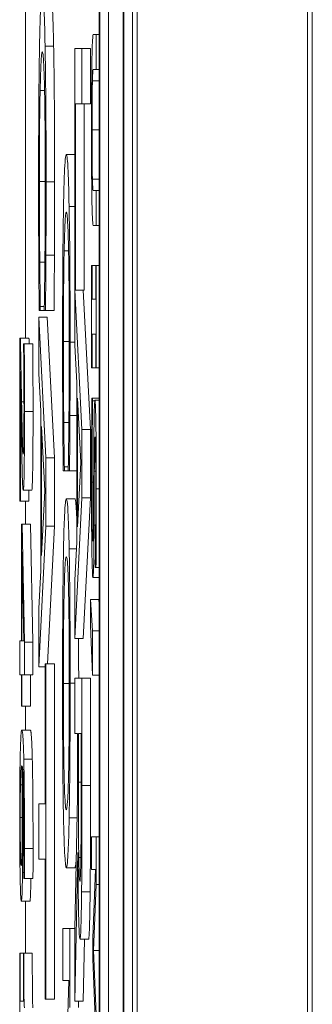
# Model space of a CAD drawing. Units: inches. Extents: x 0.1 to 10.9, y 0.1 to 8.4.
# Drawn here: x 5.1 to 5.1, y 4.4 to 4.5 of the extents above; entities that cross this region are included whole.
import ezdxf

# ---------------------------------------------------------------- set-up
doc = ezdxf.new("R2010")
doc.units = ezdxf.units.IN
doc.header["$MEASUREMENT"] = 0
doc.layers.add('Visible (ANSI)', color=7, linetype='Continuous', lineweight=5)
doc.layers.add('Visible Narrow (ANSI)', color=7, linetype='Continuous', lineweight=5)

msp = doc.modelspace()

# ---------------------------------------------------------------- linework, layer by layer
at = {"layer": 'Visible (ANSI)'}
for p, q in [((5.090556, 4.38755), (5.090556, 5.0438)), ((5.09493, 4.38755), (5.09493, 5.0438)), ((5.089583, 4.901679), (5.089583, 4.397804)), ((5.090213, 4.397804), (5.090213, 4.901679)), ((5.090432, 4.901679), (5.090432, 4.397804)), ((5.089598, 4.398658), (5.089598, 4.900825)), ((5.090198, 4.900825), (5.090198, 4.398658)), ((5.087692, 4.665964), (5.087692, 4.451783)), ((5.089817, 4.583137), (5.089817, 4.398658)), ((5.089505, 4.459586), (5.089431, 4.459586)), ((5.089505, 4.458685), (5.089505, 4.459586)), ((5.089583, 4.459586), (5.089505, 4.459586)), ((5.08914, 4.459227), (5.088953, 4.459227)), ((5.088953, 4.459227), (5.088953, 4.451609)), ((5.08914, 4.457803), (5.08914, 4.459227)), ((5.089359, 4.459227), (5.08914, 4.459227)), ((5.089359, 4.459227), (5.089359, 4.457803)), ((5.089431, 4.458685), (5.089505, 4.458685)), ((5.089583, 4.458685), (5.089505, 4.458685)), ((5.088975, 4.453016), (5.088975, 4.457803)), ((5.088975, 4.457803), (5.08914, 4.457803)), ((5.089359, 4.457803), (5.08914, 4.457803)), ((5.089194, 4.457803), (5.089194, 4.453016)), ((5.088953, 4.456508), (5.088738, 4.456508)), ((5.089505, 4.45558), (5.089431, 4.45558)), ((5.089505, 4.454679), (5.089505, 4.45558)), ((5.089583, 4.45558), (5.089505, 4.45558)), ((5.089431, 4.454679), (5.089505, 4.454679)), ((5.089583, 4.454679), (5.089505, 4.454679)), ((5.088433, 4.45392), (5.088214, 4.45392)), ((5.088188, 4.453737), (5.088056, 4.453737)), ((5.089399, 4.453651), (5.089387, 4.453651)), ((5.089387, 4.453651), (5.089387, 4.451025)), ((5.089399, 4.452789), (5.089399, 4.453651)), ((5.089493, 4.453651), (5.089399, 4.453651)), ((5.089505, 4.453651), (5.089493, 4.453651)), ((5.089493, 4.453651), (5.089493, 4.452789)), ((5.089505, 4.451025), (5.089505, 4.453651)), ((5.089583, 4.453651), (5.089505, 4.453651)), ((5.08914, 4.449438), (5.088955, 4.453016)), ((5.088955, 4.453016), (5.088975, 4.453016)), ((5.089194, 4.453016), (5.088975, 4.453016)), ((5.089173, 4.453016), (5.089359, 4.449438)), ((5.089493, 4.452789), (5.089399, 4.452789)), ((5.088042, 4.452495), (5.088071, 4.452495)), ((5.088071, 4.452495), (5.088071, 4.452599)), ((5.088173, 4.452599), (5.088071, 4.452599)), ((5.088173, 4.452495), (5.088071, 4.452495)), ((5.088173, 4.452608), (5.088173, 4.452495)), ((5.088173, 4.452495), (5.088204, 4.452495)), ((5.088422, 4.452495), (5.088204, 4.452495)), ((5.088216, 4.448708), (5.088029, 4.452322)), ((5.088029, 4.452322), (5.088029, 4.45088)), ((5.088248, 4.452322), (5.088029, 4.452322)), ((5.088248, 4.452322), (5.088435, 4.448708)), ((5.087561, 4.451783), (5.087544, 4.451783)), ((5.087544, 4.451783), (5.087544, 4.447601)), ((5.08778, 4.451783), (5.087561, 4.451783)), ((5.089399, 4.451025), (5.089399, 4.451887)), ((5.089399, 4.451887), (5.089493, 4.451887)), ((5.089493, 4.451887), (5.089493, 4.451025)), ((5.087658, 4.45164), (5.087641, 4.45164)), ((5.087641, 4.45164), (5.087641, 4.451591)), ((5.087877, 4.45164), (5.087658, 4.45164)), ((5.088953, 4.451609), (5.089005, 4.450636)), ((5.089387, 4.451025), (5.089399, 4.451025)), ((5.089493, 4.451025), (5.089399, 4.451025)), ((5.089493, 4.451025), (5.089505, 4.451025)), ((5.089583, 4.451025), (5.089505, 4.451025)), ((5.087558, 4.447601), (5.087558, 4.450931)), ((5.088029, 4.45088), (5.088081, 4.449907)), ((5.089005, 4.450636), (5.089005, 4.446545)), ((5.089026, 4.446936), (5.089026, 4.450246)), ((5.089026, 4.450246), (5.089114, 4.448595)), ((5.089413, 4.450244), (5.089394, 4.450244)), ((5.089413, 4.450178), (5.089413, 4.450244)), ((5.089583, 4.450244), (5.089413, 4.450244)), ((5.089468, 4.450178), (5.089413, 4.450178)), ((5.089583, 4.450195), (5.089473, 4.450195)), ((5.088081, 4.449907), (5.088081, 4.445816)), ((5.089005, 4.449803), (5.08883, 4.449803)), ((5.088102, 4.446206), (5.088102, 4.449516)), ((5.088102, 4.449516), (5.08819, 4.447866)), ((5.088804, 4.44962), (5.088672, 4.44962)), ((5.08914, 4.447683), (5.08914, 4.449438)), ((5.089359, 4.449438), (5.08914, 4.449438)), ((5.089359, 4.449438), (5.089359, 4.447683)), ((5.088216, 4.446953), (5.088216, 4.448708)), ((5.088435, 4.448708), (5.088216, 4.448708)), ((5.088435, 4.448708), (5.088435, 4.446953)), ((5.088687, 4.448378), (5.088687, 4.448482)), ((5.088789, 4.448482), (5.088687, 4.448482)), ((5.088789, 4.448491), (5.088789, 4.448378)), ((5.089114, 4.448595), (5.089026, 4.446936)), ((5.088658, 4.448378), (5.088687, 4.448378)), ((5.088789, 4.448378), (5.088687, 4.448378)), ((5.088789, 4.448378), (5.08882, 4.448378)), ((5.089005, 4.448378), (5.08882, 4.448378)), ((5.087852, 4.447882), (5.087633, 4.447882)), ((5.087777, 4.447882), (5.087777, 4.447601)), ((5.08819, 4.447866), (5.088102, 4.446206)), ((5.088953, 4.44407), (5.08914, 4.447683)), ((5.089359, 4.447683), (5.08914, 4.447683)), ((5.089359, 4.447683), (5.089172, 4.44407)), ((5.087544, 4.447601), (5.087558, 4.447601)), ((5.087777, 4.447601), (5.087558, 4.447601)), ((5.087692, 4.447601), (5.087692, 4.447008)), ((5.088957, 4.447657), (5.088738, 4.447657)), ((5.087602, 4.447008), (5.087585, 4.447008)), ((5.087585, 4.447008), (5.087585, 4.444013)), ((5.087663, 4.443974), (5.087602, 4.447008)), ((5.087821, 4.447008), (5.087602, 4.447008)), ((5.087821, 4.447008), (5.087882, 4.443974)), ((5.088029, 4.44334), (5.088216, 4.446953)), ((5.088435, 4.446953), (5.088216, 4.446953)), ((5.088435, 4.446953), (5.088252, 4.443418)), ((5.089005, 4.446545), (5.088953, 4.445572)), ((5.087598, 4.444013), (5.087598, 4.446293)), ((5.087598, 4.446293), (5.087644, 4.444013)), ((5.088996, 4.446371), (5.088811, 4.446371)), ((5.08948, 4.445963), (5.08948, 4.445898)), ((5.088081, 4.445816), (5.088029, 4.444843)), ((5.08948, 4.445898), (5.089499, 4.445898)), ((5.089583, 4.445898), (5.089499, 4.445898)), ((5.088953, 4.445572), (5.088953, 4.44407)), ((5.089583, 4.445634), (5.08942, 4.445634)), ((5.089357, 4.445068), (5.089357, 4.444403)), ((5.089409, 4.444265), (5.089357, 4.445068)), ((5.089576, 4.445068), (5.089357, 4.445068)), ((5.089576, 4.445068), (5.089583, 4.444952)), ((5.088029, 4.444843), (5.088029, 4.44334)), ((5.089357, 4.444403), (5.089409, 4.443128)), ((5.089409, 4.443128), (5.089409, 4.444265)), ((5.089583, 4.444265), (5.089409, 4.444265)), ((5.087585, 4.444013), (5.087544, 4.444013)), ((5.087544, 4.444013), (5.087544, 4.443139)), ((5.087644, 4.444013), (5.087598, 4.444013)), ((5.087882, 4.443974), (5.087663, 4.443974)), ((5.087663, 4.443139), (5.087663, 4.443974)), ((5.087882, 4.443974), (5.087882, 4.443139)), ((5.089172, 4.44407), (5.088953, 4.44407)), ((5.088194, 4.443418), (5.088194, 4.439822)), ((5.088216, 4.443418), (5.088194, 4.443418)), ((5.088216, 4.434801), (5.088216, 4.443418)), ((5.088435, 4.443418), (5.088216, 4.443418)), ((5.088435, 4.443418), (5.088435, 4.434801)), ((5.087544, 4.443139), (5.087585, 4.443139)), ((5.087585, 4.443139), (5.087585, 4.442331)), ((5.087598, 4.442331), (5.087598, 4.443139)), ((5.087598, 4.443139), (5.087663, 4.443139)), ((5.087882, 4.443139), (5.087663, 4.443139)), ((5.087817, 4.443139), (5.087817, 4.442331)), ((5.088194, 4.44334), (5.088029, 4.44334)), ((5.089583, 4.443128), (5.089409, 4.443128)), ((5.08914, 4.443053), (5.088953, 4.443053)), ((5.088953, 4.443053), (5.088953, 4.441629)), ((5.08914, 4.440291), (5.08914, 4.443053)), ((5.089359, 4.443053), (5.08914, 4.443053)), ((5.089359, 4.443053), (5.089359, 4.440291)), ((5.087585, 4.442331), (5.087598, 4.442331)), ((5.087817, 4.442331), (5.087598, 4.442331)), ((5.087692, 4.442331), (5.087692, 4.441716)), ((5.087815, 4.441716), (5.087596, 4.441716)), ((5.088953, 4.441629), (5.089027, 4.441629)), ((5.089027, 4.441629), (5.089027, 4.439996)), ((5.089048, 4.440378), (5.089048, 4.441629)), ((5.089048, 4.441629), (5.089118, 4.441629)), ((5.089118, 4.441629), (5.089118, 4.440213)), ((5.089027, 4.439996), (5.088953, 4.436608)), ((5.088194, 4.439822), (5.088029, 4.439822)), ((5.088029, 4.439822), (5.088029, 4.438398)), ((5.089016, 4.439466), (5.088811, 4.439466)), ((5.089505, 4.438979), (5.089387, 4.438979)), ((5.089387, 4.438979), (5.089387, 4.438138)), ((5.089583, 4.438979), (5.089505, 4.438979)), ((5.089505, 4.437748), (5.089505, 4.438979)), ((5.088029, 4.438398), (5.088194, 4.438398)), ((5.088194, 4.438398), (5.088194, 4.434801)), ((5.088953, 4.434758), (5.089034, 4.438571)), ((5.089111, 4.438441), (5.089058, 4.438441)), ((5.088957, 4.43818), (5.088738, 4.43818)), ((5.089387, 4.438138), (5.089488, 4.438138)), ((5.089488, 4.438138), (5.089419, 4.436385)), ((5.087648, 4.437946), (5.087648, 4.437908)), ((5.087648, 4.437908), (5.087663, 4.437908)), ((5.087882, 4.437908), (5.087663, 4.437908)), ((5.089439, 4.436055), (5.089505, 4.437748)), ((5.089583, 4.437748), (5.089505, 4.437748)), ((5.087802, 4.43732), (5.087583, 4.43732)), ((5.087692, 4.43732), (5.087692, 4.435984)), ((5.088832, 4.436617), (5.088645, 4.436617)), ((5.088645, 4.436617), (5.088645, 4.435288)), ((5.088832, 4.434593), (5.088832, 4.436617)), ((5.088953, 4.436617), (5.088832, 4.436617)), ((5.088953, 4.436608), (5.088953, 4.434758)), ((5.089308, 4.436348), (5.089089, 4.436348)), ((5.089206, 4.436348), (5.089172, 4.434758)), ((5.089419, 4.436385), (5.089419, 4.435836)), ((5.089505, 4.434418), (5.089439, 4.436055)), ((5.089583, 4.436055), (5.089439, 4.436055)), ((5.087557, 4.435984), (5.087544, 4.435984)), ((5.087544, 4.435984), (5.087544, 4.432676)), ((5.087557, 4.434753), (5.087557, 4.435984)), ((5.087636, 4.435984), (5.087557, 4.435984)), ((5.087647, 4.435984), (5.087636, 4.435984)), ((5.087636, 4.435984), (5.087636, 4.434753)), ((5.087865, 4.435984), (5.087647, 4.435984)), ((5.089419, 4.435836), (5.089488, 4.434066)), ((5.088645, 4.435288), (5.088806, 4.435288)), ((5.088806, 4.435288), (5.088645, 4.430545)), ((5.088194, 4.434801), (5.088216, 4.434801)), ((5.088435, 4.434801), (5.088216, 4.434801)), ((5.087636, 4.434753), (5.087557, 4.434753)), ((5.089172, 4.434758), (5.088953, 4.434758)), ((5.089051, 4.434758), (5.089051, 4.434593))]:
    msp.add_line(p, q, dxfattribs=at)
for points, degree, knots in [([(5.088122, 4.460626), (5.088102, 4.460626), (5.088087, 4.460435), (5.088065, 4.459929), (5.088057, 4.45965), (5.08805, 4.459279)], 3, [-0.04617376, -0.04617376, -0.04617376, -0.04617376, -0.01902879, -0.01902879, 0, 0, 0, 0]), ([(5.088193, 4.459288), (5.088185, 4.459737), (5.088174, 4.460062), (5.088156, 4.460416), (5.088143, 4.460626), (5.088122, 4.460626)], 3, [-0.1122561, -0.1122561, -0.1122561, -0.1122561, -0.0423245, -0.0423245, 0, 0, 0, 0]), ([(5.089431, 4.459586), (5.089417, 4.459586), (5.08941, 4.45945), (5.089402, 4.459267), (5.089398, 4.459124), (5.089395, 4.458938)], 3, [-0.01666371, -0.01666371, -0.01666371, -0.01666371, -0.00908218, -0.00908218, 0, 0, 0, 0]), ([(5.08805, 4.459279), (5.088046, 4.459068), (5.088042, 4.458834), (5.088036, 4.45832), (5.088034, 4.458045), (5.088029, 4.457306), (5.088026, 4.456677), (5.088026, 4.455831)], 3, [-0.06769705, -0.06769705, -0.06769705, -0.06769705, -0.04857582, -0.04857582, -0.02949152, -0.02949152, 0, 0, 0, 0]), ([(5.088066, 4.45815), (5.088073, 4.458481), (5.088081, 4.458713), (5.088094, 4.458968), (5.088104, 4.45914), (5.088122, 4.45914)], 3, [-0.09814065, -0.09814065, -0.09814065, -0.09814065, -0.03574963, -0.03574963, 0, 0, 0, 0]), ([(5.088122, 4.45914), (5.088133, 4.45914), (5.088147, 4.459068), (5.088167, 4.45865), (5.088173, 4.458453), (5.088179, 4.458185)], 3, [-0.04229336, -0.04229336, -0.04229336, -0.04229336, -0.0147009, -0.0147009, 0, 0, 0, 0]), ([(5.088219, 4.455805), (5.088219, 4.456182), (5.088219, 4.456559), (5.088216, 4.457276), (5.088214, 4.457608), (5.088207, 4.458451), (5.088201, 4.458903), (5.088193, 4.459288)], 3, [-0.04573463, -0.04573463, -0.04573463, -0.04573463, -0.03254837, -0.03254837, -0.02016692, -0.02016692, 0, 0, 0, 0]), ([(5.089395, 4.458938), (5.089393, 4.458833), (5.089392, 4.458718), (5.089389, 4.458462), (5.089388, 4.458324), (5.089385, 4.457972), (5.089384, 4.457641), (5.089384, 4.457136)], 3, [-0.0416881, -0.0416881, -0.0416881, -0.0416881, -0.02983441, -0.02983441, -0.01760736, -0.01760736, 0, 0, 0, 0]), ([(5.089407, 4.458394), (5.08941, 4.45851), (5.089414, 4.458585), (5.089419, 4.458646), (5.089423, 4.458685), (5.089431, 4.458685)], 3, [-0.04437139, -0.04437139, -0.04437139, -0.04437139, -0.01548611, -0.01548611, 0, 0, 0, 0]), ([(5.089397, 4.457136), (5.089397, 4.457306), (5.089398, 4.45748), (5.089399, 4.457765), (5.0894, 4.457927), (5.089403, 4.458208), (5.089405, 4.458311), (5.089407, 4.458394)], 3, [-0.02097141, -0.02097141, -0.02097141, -0.02097141, -0.01180404, -0.01180404, -0.00522612, -0.00522612, 0, 0, 0, 0]), ([(5.088047, 4.455813), (5.088047, 4.45606), (5.088048, 4.456303), (5.08805, 4.456823), (5.088051, 4.457053), (5.088056, 4.457583), (5.08806, 4.457889), (5.088066, 4.45815)], 3, [-0.02645179, -0.02645179, -0.02645179, -0.02645179, -0.02070756, -0.02070756, -0.01398684, -0.01398684, 0, 0, 0, 0]), ([(5.088179, 4.458185), (5.088182, 4.458023), (5.088185, 4.457842), (5.08819, 4.457444), (5.088192, 4.457233), (5.088197, 4.456627), (5.088198, 4.456228), (5.088198, 4.455813)], 3, [-0.03149744, -0.03149744, -0.03149744, -0.03149744, -0.02287601, -0.02287601, -0.01443107, -0.01443107, 0, 0, 0, 0]), ([(5.089384, 4.457136), (5.089384, 4.45655), (5.089386, 4.456209), (5.089389, 4.455751), (5.089392, 4.455525), (5.089395, 4.455328)], 3, [-0.0171826, -0.0171826, -0.0171826, -0.0171826, -0.00962676, -0.00962676, 0, 0, 0, 0]), ([(5.089407, 4.455872), (5.089406, 4.455933), (5.089404, 4.456007), (5.089401, 4.456206), (5.0894, 4.456318), (5.089398, 4.456627), (5.089397, 4.456881), (5.089397, 4.457136)], 3, [-0.01383314, -0.01383314, -0.01383314, -0.01383314, -0.01167078, -0.01167078, -0.00886759, -0.00886759, 0, 0, 0, 0]), ([(5.088738, 4.456508), (5.088718, 4.456508), (5.088703, 4.456318), (5.088681, 4.455812), (5.088673, 4.455533), (5.088666, 4.455162)], 3, [-0.04617376, -0.04617376, -0.04617376, -0.04617376, -0.01902879, -0.01902879, 0, 0, 0, 0]), ([(5.08881, 4.455171), (5.088801, 4.45562), (5.08879, 4.455945), (5.088772, 4.456299), (5.088759, 4.456508), (5.088738, 4.456508)], 3, [-0.1122561, -0.1122561, -0.1122561, -0.1122561, -0.0423245, -0.0423245, 0, 0, 0, 0]), ([(5.088026, 4.455831), (5.088026, 4.45547), (5.088026, 4.455094), (5.088028, 4.454494), (5.088029, 4.454204), (5.088031, 4.45392)], 3, [-0.02131031, -0.02131031, -0.02131031, -0.02131031, -0.01044706, -0.01044706, 0, 0, 0, 0]), ([(5.088056, 4.453737), (5.088053, 4.454031), (5.088051, 4.454349), (5.088049, 4.454833), (5.088047, 4.455221), (5.088047, 4.455813)], 3, [-0.06182105, -0.06182105, -0.06182105, -0.06182105, -0.02065019, -0.02065019, 0, 0, 0, 0]), ([(5.088198, 4.455813), (5.088198, 4.455443), (5.088197, 4.455061), (5.088195, 4.454534), (5.088193, 4.454198), (5.088189, 4.453816)], 3, [-0.04672168, -0.04672168, -0.04672168, -0.04672168, -0.01522923, -0.01522923, 0, 0, 0, 0]), ([(5.088214, 4.45392), (5.088216, 4.454204), (5.088217, 4.454499), (5.088218, 4.454943), (5.088219, 4.455291), (5.088219, 4.455805)], 3, [-0.05299017, -0.05299017, -0.05299017, -0.05299017, -0.0179107, -0.0179107, 0, 0, 0, 0]), ([(5.089431, 4.45558), (5.089423, 4.45558), (5.089419, 4.455621), (5.089413, 4.455684), (5.08941, 4.455759), (5.089407, 4.455872)], 3, [-0.0112471, -0.0112471, -0.0112471, -0.0112471, -0.00713559, -0.00713559, 0, 0, 0, 0]), ([(5.089395, 4.455328), (5.089397, 4.455207), (5.089399, 4.455105), (5.089404, 4.454933), (5.089407, 4.454868), (5.089417, 4.454711), (5.089424, 4.454679), (5.089431, 4.454679)], 3, [-0.02590392, -0.02590392, -0.02590392, -0.02590392, -0.02011797, -0.02011797, -0.01419899, -0.01419899, 0, 0, 0, 0]), ([(5.088666, 4.455162), (5.088662, 4.454951), (5.088658, 4.454717), (5.088652, 4.454202), (5.08865, 4.453928), (5.088645, 4.453189), (5.088642, 4.45256), (5.088642, 4.451713)], 3, [-0.06769705, -0.06769705, -0.06769705, -0.06769705, -0.04857582, -0.04857582, -0.02949152, -0.02949152, 0, 0, 0, 0]), ([(5.088682, 4.454033), (5.088689, 4.454363), (5.088697, 4.454596), (5.08871, 4.454851), (5.08872, 4.455023), (5.088738, 4.455023)], 3, [-0.09814065, -0.09814065, -0.09814065, -0.09814065, -0.03574963, -0.03574963, 0, 0, 0, 0]), ([(5.088738, 4.455023), (5.088749, 4.455023), (5.088763, 4.454951), (5.088783, 4.454533), (5.088789, 4.454336), (5.088795, 4.454067)], 3, [-0.04229336, -0.04229336, -0.04229336, -0.04229336, -0.0147009, -0.0147009, 0, 0, 0, 0]), ([(5.088835, 4.451687), (5.088835, 4.452065), (5.088835, 4.452442), (5.088832, 4.453159), (5.08883, 4.453491), (5.088823, 4.454333), (5.088817, 4.454785), (5.08881, 4.455171)], 3, [-0.04573463, -0.04573463, -0.04573463, -0.04573463, -0.03254837, -0.03254837, -0.02016692, -0.02016692, 0, 0, 0, 0]), ([(5.088663, 4.451696), (5.088663, 4.451942), (5.088664, 4.452186), (5.088666, 4.452706), (5.088667, 4.452936), (5.088672, 4.453466), (5.088676, 4.453772), (5.088682, 4.454033)], 3, [-0.02645179, -0.02645179, -0.02645179, -0.02645179, -0.02070756, -0.02070756, -0.01398684, -0.01398684, 0, 0, 0, 0]), ([(5.088795, 4.454067), (5.088798, 4.453905), (5.088801, 4.453725), (5.088806, 4.453327), (5.088808, 4.453115), (5.088813, 4.452509), (5.088814, 4.45211), (5.088814, 4.451696)], 3, [-0.03149744, -0.03149744, -0.03149744, -0.03149744, -0.02287601, -0.02287601, -0.01443107, -0.01443107, 0, 0, 0, 0]), ([(5.088031, 4.45392), (5.088032, 4.453669), (5.088034, 4.453401), (5.088038, 4.452942), (5.08804, 4.452719), (5.088042, 4.452495)], 3, [-0.0177852, -0.0177852, -0.0177852, -0.0177852, -0.00859449, -0.00859449, 0, 0, 0, 0]), ([(5.088189, 4.453816), (5.088187, 4.453567), (5.088184, 4.453314), (5.088178, 4.45293), (5.088176, 4.452766), (5.088173, 4.452608)], 3, [-0.01734891, -0.01734891, -0.01734891, -0.01734891, -0.00743899, -0.00743899, 0, 0, 0, 0]), ([(5.088204, 4.452495), (5.088206, 4.45273), (5.088208, 4.452969), (5.088211, 4.453336), (5.088213, 4.453595), (5.088214, 4.45392)], 3, [-0.03517586, -0.03517586, -0.03517586, -0.03517586, -0.01189891, -0.01189891, 0, 0, 0, 0]), ([(5.088071, 4.452599), (5.088069, 4.452733), (5.088066, 4.45291), (5.088063, 4.453137), (5.08806, 4.453355), (5.088056, 4.453737)], 3, [-0.04291894, -0.04291894, -0.04291894, -0.04291894, -0.01539986, -0.01539986, 0, 0, 0, 0]), ([(5.08759, 4.450146), (5.087585, 4.4504), (5.08758, 4.450662), (5.087573, 4.451096), (5.087568, 4.451381), (5.087561, 4.451783)], 3, [-0.05074958, -0.05074958, -0.05074958, -0.05074958, -0.01919792, -0.01919792, 0, 0, 0, 0]), ([(5.087641, 4.451591), (5.087642, 4.451502), (5.087644, 4.451394), (5.087645, 4.451255), (5.087647, 4.451122), (5.087648, 4.450931)], 3, [-0.02075086, -0.02075086, -0.02075086, -0.02075086, -0.0071322, -0.0071322, 0, 0, 0, 0]), ([(5.087665, 4.449904), (5.087665, 4.450225), (5.087664, 4.450547), (5.087662, 4.45099), (5.087661, 4.451365), (5.087658, 4.45164)], 3, [-0.03575008, -0.03575008, -0.03575008, -0.03575008, -0.01068659, -0.01068659, 0, 0, 0, 0]), ([(5.088642, 4.451713), (5.088642, 4.451353), (5.088642, 4.450977), (5.088644, 4.450377), (5.088645, 4.450087), (5.088647, 4.449803)], 3, [-0.02131031, -0.02131031, -0.02131031, -0.02131031, -0.01044706, -0.01044706, 0, 0, 0, 0]), ([(5.088672, 4.44962), (5.088669, 4.449913), (5.088667, 4.450232), (5.088665, 4.450715), (5.088663, 4.451103), (5.088663, 4.451696)], 3, [-0.06182105, -0.06182105, -0.06182105, -0.06182105, -0.02065019, -0.02065019, 0, 0, 0, 0]), ([(5.088814, 4.451696), (5.088814, 4.451326), (5.088813, 4.450944), (5.088811, 4.450417), (5.088809, 4.450081), (5.088805, 4.449698)], 3, [-0.04672168, -0.04672168, -0.04672168, -0.04672168, -0.01522923, -0.01522923, 0, 0, 0, 0]), ([(5.08883, 4.449803), (5.088832, 4.450087), (5.088833, 4.450382), (5.088834, 4.450825), (5.088835, 4.451173), (5.088835, 4.451687)], 3, [-0.05299017, -0.05299017, -0.05299017, -0.05299017, -0.0179107, -0.0179107, 0, 0, 0, 0]), ([(5.087558, 4.450931), (5.087562, 4.450673), (5.087568, 4.450346), (5.087576, 4.44986), (5.087581, 4.449563), (5.087589, 4.44914)], 3, [-0.04535155, -0.04535155, -0.04535155, -0.04535155, -0.02180245, -0.02180245, 0, 0, 0, 0]), ([(5.087648, 4.450931), (5.087649, 4.450778), (5.08765, 4.45062), (5.087651, 4.45038), (5.087652, 4.4502), (5.087652, 4.44997)], 3, [-0.02441401, -0.02441401, -0.02441401, -0.02441401, -0.0080244, -0.0080244, 0, 0, 0, 0]), ([(5.089394, 4.450244), (5.089391, 4.449931), (5.089389, 4.449605), (5.089386, 4.449125), (5.089384, 4.448738), (5.089384, 4.448019)], 3, [-0.0819946, -0.0819946, -0.0819946, -0.0819946, -0.02506015, -0.02506015, 0, 0, 0, 0]), ([(5.087632, 4.448805), (5.087629, 4.448805), (5.087626, 4.448828), (5.087619, 4.448924), (5.087616, 4.448997), (5.087606, 4.449316), (5.087597, 4.449746), (5.08759, 4.450146)], 3, [-0.03693776, -0.03693776, -0.03693776, -0.03693776, -0.02896007, -0.02896007, -0.02070012, -0.02070012, 0, 0, 0, 0]), ([(5.087652, 4.44997), (5.087652, 4.449752), (5.087651, 4.449599), (5.08765, 4.449365), (5.087648, 4.449245), (5.087647, 4.44914)], 3, [-0.008629315, -0.008629315, -0.008629315, -0.008629315, -0.00484393, -0.00484393, 0, 0, 0, 0]), ([(5.089398, 4.448085), (5.089398, 4.448459), (5.0894, 4.448824), (5.089404, 4.449406), (5.089407, 4.449786), (5.089413, 4.450178)], 3, [-0.04619861, -0.04619861, -0.04619861, -0.04619861, -0.01872196, -0.01872196, 0, 0, 0, 0]), ([(5.089473, 4.450195), (5.089467, 4.450195), (5.089463, 4.450122), (5.089457, 4.450002), (5.089454, 4.449897), (5.089452, 4.449755)], 3, [-0.01152879, -0.01152879, -0.01152879, -0.01152879, -0.0072416, -0.0072416, 0, 0, 0, 0]), ([(5.089507, 4.447914), (5.089507, 4.448112), (5.089507, 4.44831), (5.089505, 4.448684), (5.089504, 4.448858), (5.089501, 4.449342), (5.089497, 4.449557), (5.089492, 4.449851), (5.089489, 4.449976), (5.089481, 4.450154), (5.089477, 4.450195), (5.089473, 4.450195)], 3, [-0.03081523, -0.03081523, -0.03081523, -0.03081523, -0.02683169, -0.02683169, -0.02314647, -0.02314647, -0.01615528, -0.01615528, -0.00835676, -0.00835676, 0, 0, 0, 0]), ([(5.087633, 4.447882), (5.087635, 4.447882), (5.087638, 4.447893), (5.087643, 4.447945), (5.087645, 4.447982), (5.087651, 4.44812), (5.087654, 4.448242), (5.087658, 4.448522), (5.087661, 4.448703), (5.087665, 4.449265), (5.087665, 4.449587), (5.087665, 4.449904)], 3, [-0.04959762, -0.04959762, -0.04959762, -0.04959762, -0.04123034, -0.04123034, -0.0335192, -0.0335192, -0.02098748, -0.02098748, -0.01103584, -0.01103584, 0, 0, 0, 0]), ([(5.088647, 4.449803), (5.088648, 4.449551), (5.08865, 4.449284), (5.088654, 4.448825), (5.088656, 4.448602), (5.088658, 4.448378)], 3, [-0.0177852, -0.0177852, -0.0177852, -0.0177852, -0.00859449, -0.00859449, 0, 0, 0, 0]), ([(5.08882, 4.448378), (5.088822, 4.448613), (5.088824, 4.448851), (5.088827, 4.449219), (5.088829, 4.449478), (5.08883, 4.449803)], 3, [-0.03517586, -0.03517586, -0.03517586, -0.03517586, -0.01189891, -0.01189891, 0, 0, 0, 0]), ([(5.089452, 4.449755), (5.089449, 4.449612), (5.089447, 4.449448), (5.089445, 4.44917), (5.089443, 4.448968), (5.089441, 4.448634)], 3, [-0.03585368, -0.03585368, -0.03585368, -0.03585368, -0.01203012, -0.01203012, 0, 0, 0, 0]), ([(5.088687, 4.448482), (5.088685, 4.448616), (5.088682, 4.448792), (5.088679, 4.44902), (5.088676, 4.449237), (5.088672, 4.44962)], 3, [-0.04291894, -0.04291894, -0.04291894, -0.04291894, -0.01539986, -0.01539986, 0, 0, 0, 0]), ([(5.088805, 4.449698), (5.088803, 4.449449), (5.0888, 4.449197), (5.088794, 4.448813), (5.088792, 4.448649), (5.088789, 4.448491)], 3, [-0.01734891, -0.01734891, -0.01734891, -0.01734891, -0.00743899, -0.00743899, 0, 0, 0, 0]), ([(5.089456, 4.44837), (5.089457, 4.448493), (5.089458, 4.448615), (5.08946, 4.448826), (5.089461, 4.448917), (5.089463, 4.449057), (5.089465, 4.449128), (5.08947, 4.449235), (5.089472, 4.449255), (5.089475, 4.449255)], 3, [-0.02355909, -0.02355909, -0.02355909, -0.02355909, -0.01639939, -0.01639939, -0.010074, -0.010074, -0.00515699, -0.00515699, 0, 0, 0, 0]), ([(5.089475, 4.449255), (5.089476, 4.449255), (5.089477, 4.449249), (5.089479, 4.449224), (5.08948, 4.449205), (5.089483, 4.44913), (5.089485, 4.449058), (5.089488, 4.448872), (5.08949, 4.448738), (5.089493, 4.448332), (5.089493, 4.448091), (5.089493, 4.447854)], 3, [-0.02829693, -0.02829693, -0.02829693, -0.02829693, -0.02480332, -0.02480332, -0.02147969, -0.02147969, -0.01517987, -0.01517987, -0.00825857, -0.00825857, 0, 0, 0, 0]), ([(5.087589, 4.44914), (5.087592, 4.448966), (5.087595, 4.448798), (5.0876, 4.448568), (5.087604, 4.448394), (5.087609, 4.448233)], 3, [-0.03822661, -0.03822661, -0.03822661, -0.03822661, -0.01150509, -0.01150509, 0, 0, 0, 0]), ([(5.087647, 4.44914), (5.087646, 4.449086), (5.087645, 4.449039), (5.087643, 4.448956), (5.087642, 4.448921), (5.087639, 4.448858), (5.087636, 4.448805), (5.087632, 4.448805)], 3, [-0.02306765, -0.02306765, -0.02306765, -0.02306765, -0.01616762, -0.01616762, -0.00893448, -0.00893448, 0, 0, 0, 0]), ([(5.089441, 4.448634), (5.08944, 4.448429), (5.089439, 4.44819), (5.089438, 4.44779), (5.089437, 4.447599), (5.089436, 4.447409)], 3, [-0.01429198, -0.01429198, -0.01429198, -0.01429198, -0.00688699, -0.00688699, 0, 0, 0, 0]), ([(5.087609, 4.448233), (5.087613, 4.44812), (5.087616, 4.448036), (5.087622, 4.447942), (5.087626, 4.447882), (5.087633, 4.447882)], 3, [-0.03727871, -0.03727871, -0.03727871, -0.03727871, -0.01303232, -0.01303232, 0, 0, 0, 0]), ([(5.08945, 4.44698), (5.089451, 4.447197), (5.089452, 4.44745), (5.089454, 4.447744), (5.089455, 4.448083), (5.089456, 4.44837)], 3, [-0.04088892, -0.04088892, -0.04088892, -0.04088892, -0.0103633, -0.0103633, 0, 0, 0, 0]), ([(5.089384, 4.448019), (5.089384, 4.447653), (5.089385, 4.447291), (5.089388, 4.446848), (5.08939, 4.446557), (5.089395, 4.446249)], 3, [-0.0467154, -0.0467154, -0.0467154, -0.0467154, -0.01452431, -0.01452431, 0, 0, 0, 0]), ([(5.089418, 4.446573), (5.089416, 4.446573), (5.089415, 4.446581), (5.089412, 4.446614), (5.089411, 4.446639), (5.089407, 4.44673), (5.089406, 4.446811), (5.089403, 4.447002), (5.089401, 4.44713), (5.089398, 4.447563), (5.089398, 4.447832), (5.089398, 4.448085)], 3, [-0.03323851, -0.03323851, -0.03323851, -0.03323851, -0.02837777, -0.02837777, -0.02379774, -0.02379774, -0.01595303, -0.01595303, -0.00880506, -0.00880506, 0, 0, 0, 0]), ([(5.089493, 4.447854), (5.089493, 4.447663), (5.089493, 4.447474), (5.089491, 4.447046), (5.08949, 4.446864), (5.089487, 4.446467), (5.089484, 4.446192), (5.08948, 4.445963)], 3, [-0.01861532, -0.01861532, -0.01861532, -0.01861532, -0.01519098, -0.01519098, -0.0107675, -0.0107675, 0, 0, 0, 0]), ([(5.089499, 4.445898), (5.089502, 4.446197), (5.089504, 4.446512), (5.089506, 4.447054), (5.089507, 4.447416), (5.089507, 4.447914)], 3, [-0.0434356, -0.0434356, -0.0434356, -0.0434356, -0.01736968, -0.01736968, 0, 0, 0, 0]), ([(5.088738, 4.447657), (5.088722, 4.447657), (5.088706, 4.447538), (5.088682, 4.447018), (5.088674, 4.446747), (5.088666, 4.44638)], 3, [-0.05134422, -0.05134422, -0.05134422, -0.05134422, -0.01951741, -0.01951741, 0, 0, 0, 0]), ([(5.088811, 4.446371), (5.088801, 4.446806), (5.088791, 4.447113), (5.088773, 4.447452), (5.08876, 4.447657), (5.088738, 4.447657)], 3, [-0.1111303, -0.1111303, -0.1111303, -0.1111303, -0.0423885, -0.0423885, 0, 0, 0, 0]), ([(5.088957, 4.447657), (5.088981, 4.447657), (5.089002, 4.447259), (5.089005, 4.447184)], 2, [0, 0, 0, 1, 1.191468, 1.191468, 1.191468]), ([(5.089436, 4.447409), (5.089435, 4.447294), (5.089435, 4.44718), (5.089433, 4.446986), (5.089432, 4.446902), (5.089429, 4.446773), (5.089428, 4.446702), (5.089423, 4.446594), (5.08942, 4.446573), (5.089418, 4.446573)], 3, [-0.02371044, -0.02371044, -0.02371044, -0.02371044, -0.01644234, -0.01644234, -0.01021597, -0.01021597, -0.00525069, -0.00525069, 0, 0, 0, 0]), ([(5.08942, 4.445634), (5.089423, 4.445634), (5.089426, 4.44565), (5.089431, 4.445722), (5.089434, 4.445775), (5.08944, 4.445969), (5.089442, 4.446117), (5.089447, 4.446451), (5.089449, 4.446715), (5.08945, 4.44698)], 3, [-0.02111868, -0.02111868, -0.02111868, -0.02111868, -0.0178087, -0.0178087, -0.01474959, -0.01474959, -0.00967913, -0.00967913, 0, 0, 0, 0]), ([(5.088666, 4.44638), (5.088662, 4.446169), (5.088658, 4.445935), (5.088652, 4.445429), (5.088649, 4.445156), (5.088643, 4.44424), (5.088641, 4.443586), (5.088641, 4.442923)], 3, [-0.04653983, -0.04653983, -0.04653983, -0.04653983, -0.03455694, -0.03455694, -0.02308743, -0.02308743, 0, 0, 0, 0]), ([(5.088662, 4.442914), (5.088662, 4.44315), (5.088663, 4.443385), (5.088664, 4.443833), (5.088666, 4.444042), (5.08867, 4.444587), (5.088674, 4.444883), (5.088686, 4.445481), (5.088693, 4.445698), (5.088712, 4.446091), (5.088726, 4.446172), (5.088738, 4.446172)], 3, [-0.06513423, -0.06513423, -0.06513423, -0.06513423, -0.05821802, -0.05821802, -0.05171238, -0.05171238, -0.04057148, -0.04057148, -0.02558261, -0.02558261, 0, 0, 0, 0]), ([(5.088738, 4.446172), (5.088748, 4.446172), (5.088762, 4.446123), (5.088783, 4.445728), (5.088789, 4.445547), (5.088795, 4.445294)], 3, [-0.04309327, -0.04309327, -0.04309327, -0.04309327, -0.01431156, -0.01431156, 0, 0, 0, 0]), ([(5.088836, 4.442923), (5.088836, 4.443308), (5.088835, 4.443692), (5.088833, 4.444422), (5.088831, 4.444761), (5.088824, 4.445579), (5.088818, 4.446008), (5.088811, 4.446371)], 3, [-0.04503603, -0.04503603, -0.04503603, -0.04503603, -0.031722, -0.031722, -0.01920429, -0.01920429, 0, 0, 0, 0]), ([(5.089395, 4.446249), (5.089397, 4.446148), (5.089399, 4.446059), (5.089403, 4.445903), (5.089405, 4.445838), (5.089411, 4.445686), (5.089416, 4.445634), (5.08942, 4.445634)], 3, [-0.01889771, -0.01889771, -0.01889771, -0.01889771, -0.01408395, -0.01408395, -0.00913691, -0.00913691, 0, 0, 0, 0]), ([(5.088795, 4.445294), (5.088798, 4.445142), (5.088802, 4.444969), (5.088807, 4.444549), (5.088809, 4.444339), (5.088813, 4.443771), (5.088814, 4.443343), (5.088814, 4.442914)], 3, [-0.02704565, -0.02704565, -0.02704565, -0.02704565, -0.02137002, -0.02137002, -0.01491481, -0.01491481, 0, 0, 0, 0]), ([(5.088641, 4.442923), (5.088641, 4.442541), (5.088642, 4.44216), (5.088644, 4.441436), (5.088646, 4.441087), (5.088653, 4.440264), (5.088659, 4.439834), (5.088666, 4.439466)], 3, [-0.04529409, -0.04529409, -0.04529409, -0.04529409, -0.03189328, -0.03189328, -0.01936724, -0.01936724, 0, 0, 0, 0]), ([(5.088738, 4.439666), (5.08873, 4.439666), (5.088722, 4.439697), (5.088707, 4.439848), (5.088701, 4.439956), (5.088686, 4.440349), (5.08868, 4.440623), (5.088672, 4.441081), (5.088669, 4.441375), (5.088664, 4.442092), (5.088662, 4.4425), (5.088662, 4.442914)], 3, [-0.05163476, -0.05163476, -0.05163476, -0.05163476, -0.0436392, -0.0436392, -0.03680961, -0.03680961, -0.02700564, -0.02700564, -0.01444602, -0.01444602, 0, 0, 0, 0]), ([(5.088814, 4.442914), (5.088814, 4.442635), (5.088814, 4.442357), (5.088812, 4.441832), (5.08881, 4.441587), (5.088804, 4.441039), (5.0888, 4.440769), (5.088795, 4.440543)], 3, [-0.0318119, -0.0318119, -0.0318119, -0.0318119, -0.02205664, -0.02205664, -0.01293023, -0.01293023, 0, 0, 0, 0]), ([(5.088811, 4.439466), (5.088815, 4.439676), (5.088818, 4.43991), (5.088825, 4.440487), (5.088828, 4.440793), (5.088834, 4.441621), (5.088836, 4.442267), (5.088836, 4.442923)], 3, [-0.03798983, -0.03798983, -0.03798983, -0.03798983, -0.03120876, -0.03120876, -0.02285012, -0.02285012, 0, 0, 0, 0]), ([(5.087596, 4.441716), (5.08759, 4.441716), (5.087584, 4.441694), (5.087571, 4.441564), (5.087567, 4.441467), (5.08756, 4.44128), (5.087556, 4.441145), (5.087553, 4.440968)], 3, [-0.02233553, -0.02233553, -0.02233553, -0.02233553, -0.01592926, -0.01592926, -0.00888674, -0.00888674, 0, 0, 0, 0]), ([(5.087646, 4.440974), (5.087639, 4.441242), (5.087632, 4.441421), (5.087618, 4.441624), (5.087609, 4.441716), (5.087596, 4.441716)], 3, [-0.0581089, -0.0581089, -0.0581089, -0.0581089, -0.02561058, -0.02561058, 0, 0, 0, 0]), ([(5.087553, 4.440968), (5.087551, 4.440875), (5.087549, 4.440773), (5.087547, 4.440549), (5.087546, 4.440431), (5.087543, 4.440127), (5.087542, 4.439857), (5.087542, 4.439474)], 3, [-0.03209355, -0.03209355, -0.03209355, -0.03209355, -0.02265234, -0.02265234, -0.01335907, -0.01335907, 0, 0, 0, 0]), ([(5.087665, 4.438677), (5.087665, 4.438963), (5.087664, 4.439248), (5.087662, 4.439834), (5.08766, 4.440064), (5.087655, 4.440532), (5.087651, 4.440776), (5.087646, 4.440974)], 3, [-0.02569679, -0.02569679, -0.02569679, -0.02569679, -0.01915966, -0.01915966, -0.01186397, -0.01186397, 0, 0, 0, 0]), ([(5.087562, 4.440314), (5.087563, 4.44039), (5.087565, 4.440453), (5.087569, 4.440582), (5.087572, 4.440634), (5.087579, 4.440765), (5.087586, 4.440798), (5.087593, 4.440798)], 3, [-0.0197851, -0.0197851, -0.0197851, -0.0197851, -0.01737566, -0.01737566, -0.01384545, -0.01384545, 0, 0, 0, 0]), ([(5.087593, 4.440798), (5.087595, 4.440798), (5.087597, 4.440794), (5.087598, 4.440789), (5.087599, 4.440785), (5.0876, 4.440782)], 3, [-0.003094934, -0.003094934, -0.003094934, -0.003094934, -0.002234659, -0.002234659, 0, 0, 0, 0]), ([(5.0876, 4.440782), (5.087603, 4.440527), (5.087604, 4.440321), (5.087606, 4.43999), (5.087607, 4.439784), (5.087607, 4.439573)], 3, [-0.01212819, -0.01212819, -0.01212819, -0.01212819, -0.00735297, -0.00735297, 0, 0, 0, 0]), ([(5.08762, 4.439369), (5.08762, 4.439625), (5.087619, 4.439877), (5.087617, 4.440234), (5.087616, 4.440475), (5.087612, 4.440782)], 3, [-0.03964706, -0.03964706, -0.03964706, -0.03964706, -0.01299, -0.01299, 0, 0, 0, 0]), ([(5.087612, 4.440782), (5.087619, 4.440747), (5.087626, 4.440669), (5.087637, 4.440388), (5.08764, 4.440241), (5.087645, 4.439936), (5.087647, 4.439755), (5.087651, 4.439311), (5.087651, 4.439056), (5.087651, 4.438798)], 3, [-0.03328504, -0.03328504, -0.03328504, -0.03328504, -0.02393123, -0.02393123, -0.01670693, -0.01670693, -0.00900885, -0.00900885, 0, 0, 0, 0]), ([(5.088795, 4.440543), (5.088786, 4.440164), (5.088777, 4.439984), (5.088761, 4.439726), (5.088749, 4.439666), (5.088738, 4.439666)], 3, [-0.03316288, -0.03316288, -0.03316288, -0.03316288, -0.02186361, -0.02186361, 0, 0, 0, 0]), ([(5.089058, 4.438441), (5.089056, 4.438553), (5.089054, 4.438678), (5.089051, 4.439018), (5.08905, 4.439197), (5.089049, 4.43963), (5.089048, 4.44001), (5.089048, 4.440378)], 3, [-0.01726494, -0.01726494, -0.01726494, -0.01726494, -0.01544225, -0.01544225, -0.01282169, -0.01282169, 0, 0, 0, 0]), ([(5.087555, 4.439468), (5.087555, 4.439555), (5.087555, 4.439641), (5.087556, 4.439787), (5.087556, 4.439876), (5.087558, 4.440099), (5.08756, 4.440215), (5.087562, 4.440314)], 3, [-0.01333581, -0.01333581, -0.01333581, -0.01333581, -0.0086309, -0.0086309, -0.00518468, -0.00518468, 0, 0, 0, 0]), ([(5.089118, 4.440213), (5.089118, 4.439973), (5.089118, 4.43953), (5.089116, 4.438929), (5.089114, 4.438709), (5.089112, 4.43851)], 3, [-0.02149497, -0.02149497, -0.02149497, -0.02149497, -0.00826164, -0.00826164, 0, 0, 0, 0]), ([(5.08913, 4.437564), (5.089132, 4.437747), (5.089134, 4.437939), (5.089137, 4.438339), (5.089138, 4.438541), (5.08914, 4.439258), (5.08914, 4.439776), (5.08914, 4.440291)], 3, [-0.03288092, -0.03288092, -0.03288092, -0.03288092, -0.02528845, -0.02528845, -0.01794001, -0.01794001, 0, 0, 0, 0]), ([(5.087542, 4.439474), (5.087542, 4.439327), (5.087542, 4.439181), (5.087543, 4.4389), (5.087544, 4.438767), (5.087546, 4.438439), (5.087549, 4.438198), (5.087553, 4.437957)], 3, [-0.02808094, -0.02808094, -0.02808094, -0.02808094, -0.01989156, -0.01989156, -0.01209912, -0.01209912, 0, 0, 0, 0]), ([(5.087582, 4.438243), (5.087577, 4.438243), (5.087572, 4.438281), (5.087565, 4.438441), (5.087563, 4.438521), (5.087559, 4.438749), (5.087557, 4.438864), (5.087555, 4.439146), (5.087555, 4.439306), (5.087555, 4.439468)], 3, [-0.0288931, -0.0288931, -0.0288931, -0.0288931, -0.01681156, -0.01681156, -0.01058428, -0.01058428, -0.00566667, -0.00566667, 0, 0, 0, 0]), ([(5.087607, 4.439573), (5.087607, 4.439354), (5.087606, 4.439162), (5.087605, 4.43892), (5.087604, 4.438807), (5.087603, 4.438704)], 3, [-0.008752021, -0.008752021, -0.008752021, -0.008752021, -0.004536034, -0.004536034, 0, 0, 0, 0]), ([(5.087613, 4.438056), (5.087615, 4.438241), (5.087618, 4.438453), (5.087619, 4.438804), (5.08762, 4.439019), (5.08762, 4.439369)], 3, [-0.03360436, -0.03360436, -0.03360436, -0.03360436, -0.01219512, -0.01219512, 0, 0, 0, 0]), ([(5.088666, 4.439466), (5.088671, 4.439251), (5.088675, 4.439069), (5.088686, 4.438748), (5.088691, 4.438615), (5.088707, 4.438337), (5.08872, 4.43818), (5.088738, 4.43818)], 3, [-0.07824002, -0.07824002, -0.07824002, -0.07824002, -0.05798876, -0.05798876, -0.03613852, -0.03613852, 0, 0, 0, 0]), ([(5.088738, 4.43818), (5.08876, 4.43818), (5.088774, 4.438389), (5.088794, 4.438814), (5.088803, 4.439091), (5.088811, 4.439466)], 3, [-0.04226824, -0.04226824, -0.04226824, -0.04226824, -0.02013752, -0.02013752, 0, 0, 0, 0]), ([(5.087603, 4.438704), (5.087602, 4.438626), (5.0876, 4.438556), (5.087597, 4.438424), (5.087596, 4.43838), (5.087591, 4.438272), (5.087586, 4.438243), (5.087582, 4.438243)], 3, [-0.01409553, -0.01409553, -0.01409553, -0.01409553, -0.01160354, -0.01160354, -0.00863809, -0.00863809, 0, 0, 0, 0]), ([(5.087651, 4.438798), (5.087651, 4.438543), (5.087651, 4.438373), (5.08765, 4.438176), (5.087649, 4.438044), (5.087648, 4.437946)], 3, [-0.006005522, -0.006005522, -0.006005522, -0.006005522, -0.003854644, -0.003854644, 0, 0, 0, 0]), ([(5.087663, 4.437908), (5.087664, 4.438018), (5.087664, 4.438138), (5.087665, 4.438325), (5.087665, 4.438467), (5.087665, 4.438677)], 3, [-0.01908941, -0.01908941, -0.01908941, -0.01908941, -0.00730887, -0.00730887, 0, 0, 0, 0]), ([(5.089034, 4.438571), (5.089036, 4.438307), (5.089038, 4.438053), (5.089043, 4.43759), (5.089046, 4.437383), (5.089056, 4.436833), (5.089063, 4.436664), (5.089073, 4.436416), (5.089081, 4.436348), (5.089089, 4.436348)], 3, [-0.03021933, -0.03021933, -0.03021933, -0.03021933, -0.0264784, -0.0264784, -0.02292018, -0.02292018, -0.01591221, -0.01591221, 0, 0, 0, 0]), ([(5.089087, 4.437833), (5.089084, 4.437833), (5.08908, 4.437847), (5.089073, 4.43792), (5.08907, 4.437972), (5.089064, 4.438132), (5.089061, 4.438267), (5.089058, 4.438441)], 3, [-0.01912963, -0.01912963, -0.01912963, -0.01912963, -0.01374394, -0.01374394, -0.00832596, -0.00832596, 0, 0, 0, 0]), ([(5.089112, 4.43851), (5.089111, 4.43839), (5.089109, 4.438282), (5.089105, 4.438082), (5.089103, 4.438017), (5.089096, 4.437872), (5.089092, 4.437833), (5.089087, 4.437833)], 3, [-0.0166665, -0.0166665, -0.0166665, -0.0166665, -0.0132106, -0.0132106, -0.00921942, -0.00921942, 0, 0, 0, 0]), ([(5.087553, 4.437957), (5.087555, 4.437858), (5.087557, 4.437771), (5.087561, 4.437615), (5.087564, 4.437548), (5.087569, 4.437425), (5.087575, 4.43732), (5.087583, 4.43732)], 3, [-0.04254314, -0.04254314, -0.04254314, -0.04254314, -0.0299117, -0.0299117, -0.01642231, -0.01642231, 0, 0, 0, 0]), ([(5.087583, 4.43732), (5.087587, 4.43732), (5.087591, 4.43734), (5.087599, 4.437457), (5.087603, 4.437551), (5.087608, 4.437724), (5.087611, 4.437874), (5.087613, 4.438056)], 3, [-0.01505379, -0.01505379, -0.01505379, -0.01505379, -0.01190605, -0.01190605, -0.00793075, -0.00793075, 0, 0, 0, 0]), ([(5.08783, 4.437908), (5.087825, 4.437644), (5.087812, 4.43732), (5.087802, 4.43732)], 2, [0.209864, 0.209864, 0.209864, 1, 2, 2, 2]), ([(5.089089, 4.436348), (5.089094, 4.436348), (5.0891, 4.436379), (5.089108, 4.436517), (5.089112, 4.43661), (5.089122, 4.436998), (5.089127, 4.437257), (5.08913, 4.437564)], 3, [-0.03947825, -0.03947825, -0.03947825, -0.03947825, -0.02384731, -0.02384731, -0.01270906, -0.01270906, 0, 0, 0, 0]), ([(5.087663, 4.434583), (5.087662, 4.43459), (5.08766, 4.434604), (5.087657, 4.434649), (5.087656, 4.434677), (5.087653, 4.434757), (5.087652, 4.43481), (5.087651, 4.434915), (5.087649, 4.434999), (5.087647, 4.435398), (5.087647, 4.435694), (5.087647, 4.435984)], 3, [-0.05194764, -0.05194764, -0.05194764, -0.05194764, -0.03940738, -0.03940738, -0.02858352, -0.02858352, -0.01685263, -0.01685263, -0.01009241, -0.01009241, 0, 0, 0, 0])]:
    msp.add_open_spline(points, degree=degree, knots=knots, dxfattribs=at)
for points in [[(5.088341, 4.460626), (5.088364, 4.460626), (5.088399, 4.459939), (5.088412, 4.459288)], [(5.088412, 4.459288), (5.088425, 4.458645), (5.088438, 4.45689), (5.088438, 4.455805)], [(5.088438, 4.455805), (5.088438, 4.455266), (5.088435, 4.454319), (5.088433, 4.45392)], [(5.088433, 4.45392), (5.088431, 4.453572), (5.088426, 4.452851), (5.088422, 4.452495)], [(5.08778, 4.451783), (5.087781, 4.451711), (5.087782, 4.45164)], [(5.087877, 4.45164), (5.087879, 4.45136), (5.087884, 4.450354), (5.087884, 4.449904)], [(5.087884, 4.449904), (5.087884, 4.448953), (5.087866, 4.447882), (5.087852, 4.447882)], [(5.089053, 4.44407), (5.089054, 4.443587), (5.089055, 4.443053)], [(5.087815, 4.441716), (5.087831, 4.441716), (5.087855, 4.441353), (5.087865, 4.440974)], [(5.087865, 4.440974), (5.087874, 4.440606), (5.087884, 4.439441), (5.087884, 4.438677)], [(5.089359, 4.440291), (5.089359, 4.43937), (5.089355, 4.438128), (5.089349, 4.437564)], [(5.087884, 4.438677), (5.087884, 4.438452), (5.087883, 4.438056), (5.087882, 4.437908)], [(5.088993, 4.438419), (5.088977, 4.43818), (5.088957, 4.43818)], [(5.089349, 4.437564), (5.089342, 4.436999), (5.089323, 4.436348), (5.089308, 4.436348)], [(5.087865, 4.435984), (5.087865, 4.435286), (5.087872, 4.434627), (5.087882, 4.434583)]]:
    msp.add_open_spline(points, degree=2, dxfattribs=at)
at = {"layer": 'Visible Narrow (ANSI)'}
for p, q in [((5.095049, 4.334245), (5.095049, 5.097105)), ((5.088412, 4.459288), (5.088193, 4.459288)), ((5.089583, 4.458394), (5.089407, 4.458394)), ((5.088179, 4.45815), (5.088066, 4.45815)), ((5.089583, 4.457136), (5.089397, 4.457136)), ((5.088198, 4.455813), (5.088047, 4.455813)), ((5.088438, 4.455805), (5.088219, 4.455805)), ((5.089583, 4.455872), (5.089407, 4.455872)), ((5.088953, 4.455171), (5.08881, 4.455171)), ((5.088795, 4.454033), (5.088682, 4.454033)), ((5.088814, 4.451696), (5.088663, 4.451696)), ((5.088953, 4.451687), (5.088835, 4.451687)), ((5.087651, 4.450146), (5.08759, 4.450146)), ((5.087884, 4.449904), (5.087665, 4.449904)), ((5.089492, 4.44837), (5.089456, 4.44837)), ((5.089439, 4.448085), (5.089398, 4.448085)), ((5.089583, 4.447914), (5.089507, 4.447914)), ((5.089491, 4.44698), (5.08945, 4.44698)), ((5.088814, 4.442914), (5.088662, 4.442914)), ((5.088953, 4.442923), (5.088836, 4.442923)), ((5.087865, 4.440974), (5.087646, 4.440974)), ((5.089118, 4.440378), (5.089048, 4.440378)), ((5.087604, 4.440314), (5.087562, 4.440314)), ((5.089359, 4.440291), (5.08914, 4.440291)), ((5.087607, 4.439468), (5.087555, 4.439468)), ((5.08765, 4.439369), (5.08762, 4.439369)), ((5.087884, 4.438677), (5.087665, 4.438677)), ((5.087649, 4.438056), (5.087613, 4.438056)), ((5.089349, 4.437564), (5.08913, 4.437564))]:
    msp.add_line(p, q, dxfattribs=at)

doc.saveas('drawing.dxf')
